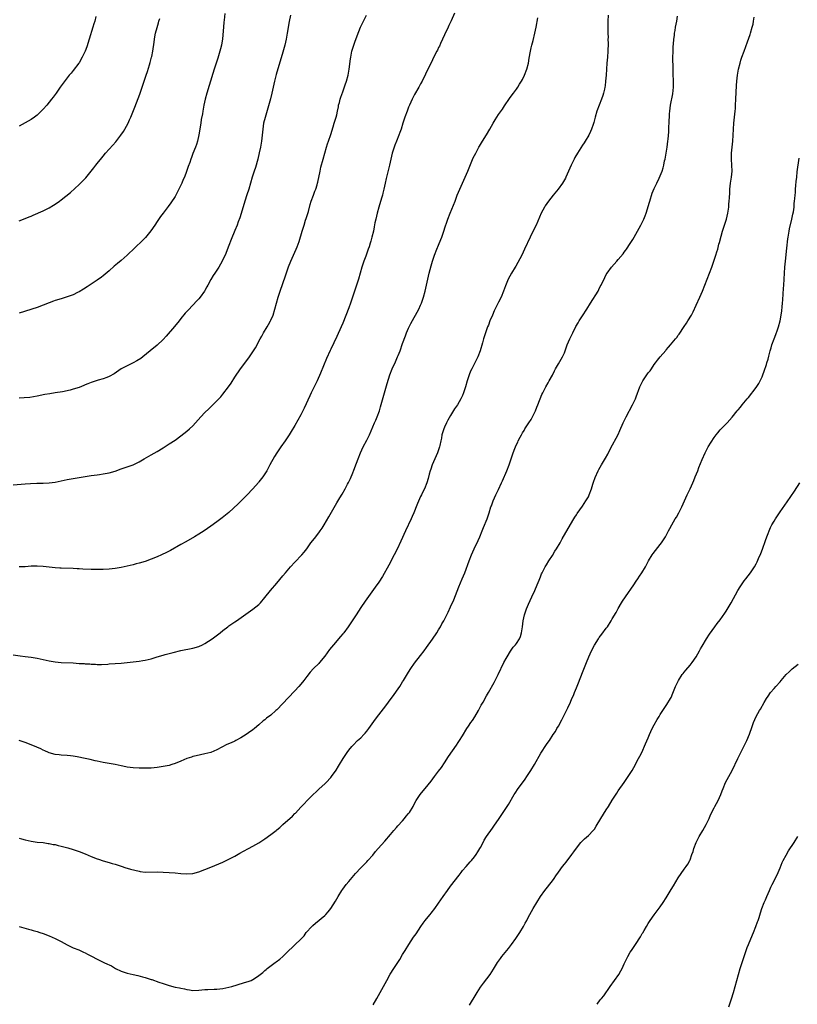
# Model space of a CAD drawing. Units: inches. Extents: x 2508000 to 2511000, y 1551000 to 1554000.
# Drawn here: x 2509641 to 2509901, y 1552531 to 1552860 of the extents above; entities that cross this region are included whole.
import ezdxf

# ---------------------------------------------------------------- set-up
doc = ezdxf.new("R2010")
doc.units = ezdxf.units.IN
doc.header["$MEASUREMENT"] = 0
doc.layers.add('LD25081551_10ft', color=52, linetype='Continuous')

msp = doc.modelspace()

# ---------------------------------------------------------------- linework, layer by layer
at = {"layer": 'LD25081551_10ft'}
for points, elevation in [([(2509639, 1552704.35), (2509643, 1552704.62), (2509644.75, 1552704.75), (2509646.86, 1552704.86), (2509649, 1552704.92), (2509651, 1552705.03), (2509653, 1552705.27), (2509655, 1552705.66), (2509657, 1552706.11), (2509659, 1552706.49), (2509663, 1552707.16), (2509665, 1552707.45), (2509667, 1552707.68), (2509667.8, 1552707.8), (2509669, 1552707.95), (2509671, 1552708.36), (2509673, 1552708.95), (2509675, 1552709.65), (2509675.98, 1552710.02), (2509677, 1552710.32), (2509679, 1552711.01), (2509681, 1552712), (2509682.73, 1552713), (2509685, 1552714.35), (2509687, 1552715.51), (2509689, 1552716.71), (2509691, 1552717.97), (2509693, 1552719.28), (2509695, 1552720.7), (2509697, 1552722.26), (2509697.86, 1552723), (2509699, 1552724.07), (2509699.88, 1552725), (2509701.63, 1552727), (2509703, 1552728.47), (2509704.26, 1552729.74), (2509705, 1552730.4), (2509707, 1552732.32), (2509707.62, 1552733), (2509708.28, 1552733.72), (2509709, 1552734.57), (2509710.85, 1552737), (2509711.72, 1552738.28), (2509713, 1552740.28), (2509714.88, 1552743), (2509717, 1552745.87), (2509717.86, 1552747), (2509719.24, 1552749), (2509719.91, 1552750.09), (2509721.46, 1552753), (2509722.02, 1552753.98), (2509722.56, 1552755), (2509723.72, 1552757), (2509724.17, 1552757.83), (2509724.86, 1552759), (2509725, 1552759.28), (2509725.75, 1552761), (2509726.38, 1552763), (2509726.87, 1552765), (2509727.41, 1552767), (2509728.06, 1552769), (2509729.89, 1552774.11), (2509730.91, 1552777.09), (2509731.68, 1552779), (2509733.5, 1552783), (2509733.79, 1552783.79), (2509734.49, 1552785.51), (2509735.48, 1552789), (2509736.08, 1552791), (2509736.62, 1552792.62), (2509736.78, 1552793.22), (2509737.52, 1552795.52), (2509738.13, 1552797.87), (2509738.48, 1552799), (2509739.2, 1552801), (2509739.73, 1552802.27), (2509740, 1552803), (2509740.41, 1552804.41), (2509740.61, 1552805), (2509740.69, 1552805.31), (2509741.42, 1552809), (2509741.72, 1552810.28), (2509742.46, 1552813), (2509743.02, 1552815), (2509743.59, 1552817), (2509743.92, 1552818.08), (2509744.22, 1552819), (2509745, 1552821.28), (2509745.83, 1552823.83), (2509746.18, 1552825), (2509746.35, 1552825.65), (2509746.8, 1552827), (2509747, 1552827.81), (2509747.26, 1552829), (2509747.53, 1552830.47), (2509747.64, 1552831), (2509747.87, 1552831.87), (2509748.13, 1552833), (2509748.32, 1552833.68), (2509749, 1552835.5), (2509749.83, 1552837.83), (2509750.22, 1552839), (2509750.77, 1552841), (2509751.13, 1552843), (2509751.57, 1552846.43), (2509751.66, 1552847), (2509752.07, 1552849), (2509752.27, 1552849.73), (2509752.65, 1552851), (2509753, 1552852), (2509753.82, 1552854.18), (2509754.95, 1552857), (2509755.58, 1552858.42), (2509755.88, 1552859), (2509756.98, 1552861)], 7370), ([(2509639, 1552647.56), (2509641.28, 1552647.28), (2509643, 1552647.1), (2509645, 1552646.83), (2509647, 1552646.45), (2509651, 1552645.57), (2509653, 1552645.23), (2509655, 1552645.05), (2509659, 1552644.9), (2509661, 1552644.77), (2509662.68, 1552644.68), (2509663, 1552644.63), (2509664.56, 1552644.56), (2509665, 1552644.49), (2509666.46, 1552644.46), (2509667, 1552644.42), (2509668.44, 1552644.44), (2509670.54, 1552644.54), (2509671, 1552644.58), (2509675, 1552644.84), (2509677.02, 1552645.02), (2509679, 1552645.23), (2509681, 1552645.47), (2509682.29, 1552645.71), (2509683, 1552645.82), (2509685, 1552646.31), (2509687.07, 1552646.93), (2509689, 1552647.54), (2509689.77, 1552647.77), (2509691, 1552648.09), (2509692.44, 1552648.44), (2509694.98, 1552649.02), (2509699, 1552649.79), (2509701, 1552650.42), (2509702.2, 1552651), (2509703, 1552651.44), (2509705.43, 1552653), (2509706.34, 1552653.66), (2509708.13, 1552655), (2509709, 1552655.73), (2509710.64, 1552657), (2509711, 1552657.24), (2509712.01, 1552657.99), (2509713, 1552658.63), (2509713.49, 1552659), (2509719, 1552662.8), (2509721, 1552664.43), (2509721.54, 1552665), (2509723, 1552666.7), (2509724.87, 1552669.13), (2509727, 1552671.58), (2509729, 1552673.94), (2509729.86, 1552675), (2509731.56, 1552677), (2509733, 1552678.56), (2509735.36, 1552681), (2509736.11, 1552681.89), (2509736.96, 1552683), (2509738.37, 1552685), (2509739.55, 1552686.45), (2509741, 1552688.3), (2509741.5, 1552689), (2509742.09, 1552689.91), (2509742.76, 1552691), (2509744.33, 1552693.67), (2509747, 1552698.35), (2509748.01, 1552700.01), (2509748.77, 1552701.23), (2509749.78, 1552703), (2509750.59, 1552704.59), (2509750.89, 1552705.11), (2509751, 1552705.36), (2509751.56, 1552706.44), (2509752.32, 1552708.32), (2509752.74, 1552709.26), (2509753.57, 1552711.57), (2509754.11, 1552713), (2509754.91, 1552715), (2509755.82, 1552717), (2509757, 1552719.21), (2509757.88, 1552721), (2509759.6, 1552725), (2509760.05, 1552725.95), (2509760.48, 1552727), (2509761.22, 1552729), (2509761.64, 1552730.36), (2509763.82, 1552738.18), (2509764.67, 1552741), (2509765.45, 1552743), (2509766.57, 1552745.43), (2509767.32, 1552747), (2509767.54, 1552747.54), (2509768.12, 1552749), (2509769, 1552751.53), (2509769.94, 1552754.06), (2509770.31, 1552755), (2509771, 1552756.61), (2509771.19, 1552757), (2509771.79, 1552758.21), (2509774.41, 1552763), (2509775, 1552764.24), (2509775.33, 1552765), (2509776, 1552767), (2509776.52, 1552769), (2509777.38, 1552773), (2509777.88, 1552775), (2509778.18, 1552776.18), (2509778.54, 1552777.46), (2509778.95, 1552779), (2509779.6, 1552781), (2509780.41, 1552783), (2509781, 1552784.27), (2509781.8, 1552786.2), (2509782.1, 1552787), (2509782.65, 1552788.65), (2509783.28, 1552790.72), (2509783.61, 1552791.61), (2509784.09, 1552793), (2509784.87, 1552795), (2509786.49, 1552799), (2509787.25, 1552801), (2509788.07, 1552803), (2509789.87, 1552807), (2509790.72, 1552809), (2509791.38, 1552810.62), (2509792.58, 1552813.42), (2509793.39, 1552815), (2509794.49, 1552817), (2509794.68, 1552817.32), (2509795, 1552817.84), (2509795.67, 1552819), (2509797, 1552821.16), (2509798.07, 1552823), (2509799.21, 1552825), (2509799.87, 1552826.13), (2509800.41, 1552827), (2509801, 1552827.9), (2509802.3, 1552829.7), (2509803, 1552830.8), (2509804.72, 1552833.28), (2509805.56, 1552834.44), (2509806, 1552835), (2509807, 1552836.39), (2509807.41, 1552837), (2509807.98, 1552838.02), (2509808.65, 1552839), (2509809, 1552839.59), (2509809.67, 1552841), (2509810.45, 1552843), (2509810.99, 1552845), (2509811.26, 1552846.74), (2509811.64, 1552849), (2509811.89, 1552850.11), (2509812.11, 1552851), (2509812.54, 1552852.54), (2509813.15, 1552855), (2509813.55, 1552857), (2509814.12, 1552860.12)], 7350), ([(2509786.29, 1552861.71), (2509785.18, 1552859.18), (2509784.44, 1552857.56), (2509784.21, 1552857), (2509783, 1552854.51), (2509781.64, 1552851.64), (2509781.26, 1552850.74), (2509781, 1552850.25), (2509780.6, 1552849.4), (2509780.38, 1552849), (2509779.77, 1552847.77), (2509779, 1552846.19), (2509778.62, 1552845.38), (2509777.89, 1552843.89), (2509776.67, 1552841.33), (2509775.48, 1552839), (2509775, 1552838.15), (2509774.38, 1552837), (2509773, 1552834.61), (2509772.22, 1552833), (2509771.29, 1552831), (2509771, 1552830.34), (2509770.49, 1552829), (2509769.76, 1552827), (2509769.08, 1552825), (2509768.46, 1552823), (2509768.08, 1552821.92), (2509767.73, 1552821), (2509766.9, 1552819), (2509766.36, 1552817.64), (2509766.13, 1552817), (2509765.51, 1552815), (2509765.04, 1552813), (2509764.59, 1552811), (2509763.48, 1552806.52), (2509763.15, 1552805), (2509762.74, 1552803), (2509762.38, 1552801.62), (2509762.27, 1552801), (2509761.98, 1552799.98), (2509761.06, 1552797), (2509760.49, 1552795), (2509760.01, 1552793), (2509759.76, 1552791.76), (2509759.53, 1552790.47), (2509759.22, 1552789), (2509758.75, 1552787), (2509758.39, 1552785.61), (2509758.21, 1552785), (2509757.79, 1552783.79), (2509757.54, 1552783), (2509756.66, 1552780.66), (2509756.07, 1552779), (2509755.4, 1552777), (2509754.8, 1552775), (2509754.23, 1552773), (2509753.6, 1552771), (2509752.23, 1552767), (2509751.57, 1552765), (2509751, 1552763.42), (2509749, 1552758.32), (2509748.43, 1552757), (2509747, 1552753.81), (2509745, 1552749.6), (2509744.8, 1552749.2), (2509743.56, 1552746.44), (2509741.63, 1552741.63), (2509740.46, 1552739), (2509738.47, 1552735), (2509737.99, 1552734.01), (2509736.13, 1552729.87), (2509735, 1552727.68), (2509733, 1552724.17), (2509731.83, 1552722.17), (2509731.12, 1552721), (2509729.76, 1552719), (2509728.33, 1552717), (2509727, 1552715.06), (2509726.21, 1552713.79), (2509724.69, 1552711), (2509724.09, 1552709.91), (2509723.61, 1552709), (2509723, 1552707.99), (2509722.3, 1552707), (2509721, 1552705.32), (2509720.84, 1552705.16), (2509719, 1552703), (2509717, 1552700.87), (2509715.08, 1552699), (2509714.06, 1552697.94), (2509711, 1552695.11), (2509708.73, 1552693.27), (2509707, 1552692), (2509705, 1552690.57), (2509702.75, 1552689), (2509701, 1552687.88), (2509699.55, 1552687), (2509696.65, 1552685.36), (2509695, 1552684.39), (2509691.53, 1552682.47), (2509691, 1552682.21), (2509690.21, 1552681.79), (2509688.54, 1552681), (2509687, 1552680.3), (2509685, 1552679.49), (2509683, 1552678.8), (2509681, 1552678.21), (2509680.05, 1552677.95), (2509679, 1552677.68), (2509677, 1552677.18), (2509675, 1552676.75), (2509673, 1552676.44), (2509671, 1552676.24), (2509669, 1552676.14), (2509667, 1552676.1), (2509665, 1552676.11), (2509662.2, 1552676.2), (2509661, 1552676.27), (2509660.3, 1552676.3), (2509659, 1552676.39), (2509655, 1552676.53), (2509654.57, 1552676.57), (2509653, 1552676.66), (2509649, 1552677.12), (2509647, 1552677.23), (2509645, 1552677.17), (2509642.97, 1552677.03), (2509641, 1552676.97)], 7360), ([(2509709.64, 1552861.64), (2509709.4, 1552859.4), (2509709.31, 1552858.69), (2509709.14, 1552857), (2509708.81, 1552853.19), (2509708.49, 1552851), (2509708.21, 1552849.79), (2509708.01, 1552849), (2509707.29, 1552846.71), (2509706.69, 1552845), (2509706.04, 1552843), (2509704.44, 1552837.56), (2509703.65, 1552835), (2509703.07, 1552833), (2509702.63, 1552831), (2509702.27, 1552829), (2509702.14, 1552828.14), (2509701.76, 1552826.24), (2509701.58, 1552825), (2509700.93, 1552821.07), (2509700.48, 1552819), (2509700.13, 1552817.87), (2509699.83, 1552817), (2509699, 1552814.85), (2509698.46, 1552813.54), (2509698.26, 1552813), (2509697.9, 1552811.9), (2509697.43, 1552810.57), (2509697, 1552809.2), (2509696.89, 1552808.89), (2509696.14, 1552807), (2509695.78, 1552806.22), (2509695.29, 1552805), (2509695, 1552804.36), (2509693.89, 1552802.11), (2509693.26, 1552801), (2509693, 1552800.56), (2509691.6, 1552798.4), (2509690.75, 1552797.25), (2509689.01, 1552795), (2509688.15, 1552793.85), (2509687, 1552792.19), (2509686.26, 1552791), (2509684.9, 1552789.1), (2509683.1, 1552786.9), (2509682.15, 1552785.85), (2509677, 1552780.92), (2509675, 1552779.15), (2509673.82, 1552778.18), (2509672.73, 1552777.27), (2509671, 1552775.71), (2509669, 1552774.04), (2509668.41, 1552773.59), (2509667, 1552772.62), (2509665, 1552771.3), (2509663.63, 1552770.37), (2509662.42, 1552769.58), (2509661, 1552768.72), (2509660.47, 1552768.47), (2509659, 1552767.75), (2509657, 1552767.06), (2509655, 1552766.45), (2509653, 1552765.81), (2509652.4, 1552765.6), (2509651, 1552765.08), (2509649, 1552764.27), (2509647, 1552763.52), (2509641, 1552761.6)], 7390), ([(2509731.56, 1552861), (2509731.09, 1552858.91), (2509730.49, 1552855), (2509730.12, 1552853), (2509729.65, 1552851), (2509729, 1552848.68), (2509726.76, 1552841.24), (2509726.19, 1552839), (2509725.29, 1552835), (2509724.83, 1552833.17), (2509723.98, 1552830.02), (2509723.07, 1552826.93), (2509722.59, 1552825), (2509722.27, 1552823), (2509721.85, 1552819), (2509721.72, 1552818.28), (2509721.52, 1552817), (2509721.14, 1552815.14), (2509720.62, 1552813), (2509719.82, 1552810.18), (2509719.43, 1552809), (2509718.8, 1552807), (2509718.22, 1552805), (2509717.62, 1552803), (2509716.94, 1552801.06), (2509716.26, 1552799), (2509715.09, 1552794.91), (2509714.61, 1552793.39), (2509714.09, 1552792.09), (2509713.7, 1552791), (2509713, 1552789.23), (2509711.76, 1552786.24), (2509711, 1552784.14), (2509709.7, 1552781), (2509709, 1552779.47), (2509708.75, 1552779), (2509707.59, 1552777), (2509706.33, 1552775), (2509705.79, 1552774.21), (2509705, 1552772.84), (2509704.01, 1552771), (2509703.62, 1552770.38), (2509703, 1552769.16), (2509702.9, 1552769), (2509701.45, 1552767), (2509701, 1552766.42), (2509700.29, 1552765.71), (2509699, 1552764.33), (2509697.37, 1552762.63), (2509696.44, 1552761.56), (2509695, 1552759.81), (2509694.37, 1552759), (2509692.8, 1552757.2), (2509690.03, 1552753.97), (2509689, 1552752.82), (2509687.05, 1552750.95), (2509684.72, 1552749), (2509682.29, 1552747), (2509681.55, 1552746.45), (2509680.3, 1552745.7), (2509679, 1552745.02), (2509677, 1552744.09), (2509675, 1552743.05), (2509672.66, 1552741.34), (2509671, 1552740.45), (2509670.2, 1552740.2), (2509669, 1552739.75), (2509667.3, 1552739.3), (2509665.36, 1552738.64), (2509665, 1552738.53), (2509663.95, 1552738.05), (2509663, 1552737.66), (2509662.54, 1552737.46), (2509661, 1552736.83), (2509659, 1552736.21), (2509657.95, 1552735.95), (2509655.42, 1552735.42), (2509653.01, 1552735.01), (2509651.26, 1552734.74), (2509649.56, 1552734.44), (2509647, 1552733.93), (2509644.49, 1552733.51), (2509642.67, 1552733.33), (2509641, 1552733.27)], 7380), ([(2509641, 1552586.42), (2509641.77, 1552586.23), (2509643, 1552585.89), (2509645, 1552585.46), (2509647, 1552585.16), (2509649, 1552584.96), (2509650.71, 1552584.71), (2509651, 1552584.69), (2509652.38, 1552584.38), (2509653, 1552584.28), (2509654.01, 1552584.01), (2509655, 1552583.78), (2509657.18, 1552583.18), (2509659, 1552582.65), (2509661, 1552581.98), (2509663, 1552581.18), (2509665, 1552580.34), (2509667, 1552579.59), (2509667.45, 1552579.45), (2509669, 1552578.92), (2509671, 1552578.3), (2509671.98, 1552578.02), (2509673, 1552577.75), (2509675, 1552577.11), (2509676.57, 1552576.57), (2509677, 1552576.46), (2509678.1, 1552576.1), (2509681, 1552575.39), (2509681.36, 1552575.36), (2509683, 1552575.14), (2509687.2, 1552575.2), (2509689.1, 1552575.1), (2509691.05, 1552574.95), (2509693, 1552574.83), (2509695, 1552574.68), (2509697, 1552574.57), (2509699, 1552574.69), (2509701, 1552575.2), (2509703, 1552575.98), (2509705, 1552576.82), (2509709, 1552578.48), (2509711, 1552579.4), (2509713, 1552580.48), (2509714.6, 1552581.4), (2509715.9, 1552582.1), (2509717.54, 1552583), (2509719, 1552583.76), (2509721, 1552584.89), (2509722.28, 1552585.72), (2509723, 1552586.2), (2509725, 1552587.64), (2509726.76, 1552589), (2509727, 1552589.2), (2509727.95, 1552590.05), (2509729.05, 1552591), (2509732.2, 1552593.8), (2509733, 1552594.62), (2509733.2, 1552594.8), (2509735, 1552596.8), (2509736.1, 1552597.9), (2509737.11, 1552599), (2509739.16, 1552601), (2509740.12, 1552601.88), (2509741.14, 1552602.86), (2509743, 1552604.56), (2509743.43, 1552605), (2509745, 1552606.69), (2509745.24, 1552607), (2509746.81, 1552609.18), (2509747.55, 1552610.45), (2509747.9, 1552611), (2509749.09, 1552613), (2509750.43, 1552615), (2509751, 1552615.75), (2509752.04, 1552617), (2509752.5, 1552617.5), (2509753.97, 1552619), (2509755, 1552619.97), (2509756, 1552621), (2509756.48, 1552621.52), (2509757, 1552622.13), (2509757.67, 1552623), (2509759.89, 1552626.11), (2509761, 1552627.54), (2509763.41, 1552630.59), (2509765.19, 1552633), (2509765.99, 1552634.01), (2509767, 1552635.53), (2509768.04, 1552637), (2509769, 1552638.6), (2509769.27, 1552639), (2509771, 1552641.84), (2509771.75, 1552643), (2509773, 1552644.82), (2509775, 1552647.44), (2509776.22, 1552649), (2509777, 1552650.03), (2509779, 1552652.8), (2509780.44, 1552655), (2509781, 1552655.91), (2509781.61, 1552657), (2509782.09, 1552657.91), (2509782.71, 1552659), (2509784.17, 1552661.83), (2509785, 1552663.61), (2509786.04, 1552665.96), (2509787.74, 1552670.26), (2509788.92, 1552672.92), (2509789.78, 1552675), (2509791.24, 1552679), (2509792.04, 1552681), (2509792.91, 1552683), (2509794.22, 1552685.78), (2509794.74, 1552687), (2509795.55, 1552689), (2509795.94, 1552690.06), (2509797.17, 1552693), (2509797.86, 1552695), (2509798.49, 1552697), (2509798.62, 1552697.38), (2509799.25, 1552699), (2509800.15, 1552701), (2509801, 1552702.79), (2509802, 1552705), (2509802.33, 1552705.67), (2509803.8, 1552709), (2509804.56, 1552711), (2509805.91, 1552715), (2509806.44, 1552716.44), (2509806.66, 1552717), (2509807, 1552717.76), (2509807.42, 1552718.58), (2509807.6, 1552719), (2509808.21, 1552720.21), (2509808.63, 1552721), (2509809, 1552721.65), (2509809.52, 1552722.48), (2509809.82, 1552723), (2509811.16, 1552725), (2509811.86, 1552726.14), (2509812.35, 1552727), (2509813.3, 1552729), (2509813.78, 1552730.22), (2509814.13, 1552731), (2509815.5, 1552734.5), (2509815.75, 1552735), (2509816.79, 1552737), (2509817.62, 1552738.38), (2509817.96, 1552739), (2509819, 1552740.96), (2509819.68, 1552742.32), (2509820.03, 1552743), (2509821, 1552744.68), (2509822.38, 1552747), (2509823, 1552748.37), (2509823.26, 1552749), (2509823.95, 1552751), (2509824.77, 1552753), (2509825.77, 1552755), (2509826.87, 1552757.13), (2509827.57, 1552758.43), (2509827.9, 1552759), (2509829, 1552760.73), (2509830.47, 1552763), (2509831.7, 1552765), (2509834.23, 1552769), (2509834.5, 1552769.5), (2509835, 1552770.54), (2509835.26, 1552771), (2509836.45, 1552773.55), (2509837, 1552774.54), (2509837.28, 1552775), (2509838.77, 1552777), (2509840.5, 1552779), (2509841, 1552779.56), (2509842.58, 1552781.42), (2509843, 1552781.96), (2509843.43, 1552782.57), (2509843.71, 1552783), (2509845, 1552784.88), (2509845.82, 1552786.18), (2509846.31, 1552787), (2509847.45, 1552789), (2509848.49, 1552791), (2509849.49, 1552793), (2509849.95, 1552794.05), (2509850.27, 1552795), (2509851.38, 1552798.62), (2509851.48, 1552799), (2509852.33, 1552801.67), (2509853, 1552803.26), (2509853.81, 1552805), (2509854.61, 1552806.61), (2509855, 1552807.44), (2509855.59, 1552809), (2509855.93, 1552810.07), (2509856.17, 1552811), (2509856.47, 1552812.47), (2509856.6, 1552813), (2509856.98, 1552815), (2509857.32, 1552817), (2509857.58, 1552819), (2509857.62, 1552819.62), (2509857.84, 1552822.16), (2509857.91, 1552823.91), (2509857.97, 1552825), (2509857.99, 1552826.01), (2509858.04, 1552827), (2509858.13, 1552828.13), (2509858.18, 1552829), (2509858.47, 1552831), (2509859.19, 1552834.81), (2509859.42, 1552837), (2509859.42, 1552839.42), (2509859.36, 1552841), (2509859.32, 1552842.68), (2509859.33, 1552843.33), (2509859.23, 1552846.77), (2509859.27, 1552849), (2509859.37, 1552850.63), (2509859.39, 1552851.39), (2509859.53, 1552853), (2509859.71, 1552854.29), (2509859.79, 1552855), (2509859.94, 1552855.94), (2509860.15, 1552857), (2509860.5, 1552859), (2509860.76, 1552860.76)], 7330), ([(2509666.62, 1552860.62), (2509666.2, 1552859), (2509665.89, 1552858.11), (2509665.59, 1552857), (2509664.39, 1552853), (2509663.55, 1552850.45), (2509662.99, 1552849.01), (2509662.04, 1552847), (2509661, 1552845.17), (2509660.89, 1552845), (2509659, 1552842.53), (2509658.28, 1552841.72), (2509657.69, 1552841), (2509655.63, 1552838.37), (2509654.7, 1552837), (2509653.28, 1552835), (2509652.27, 1552833.73), (2509651.78, 1552833), (2509651, 1552832.02), (2509650.17, 1552831), (2509649, 1552829.66), (2509648.67, 1552829.33), (2509648.37, 1552829), (2509647, 1552827.68), (2509646.12, 1552827), (2509645, 1552826.21), (2509641, 1552824.04)], 7410), ([(2509641, 1552556.98), (2509644.1, 1552556.09), (2509645, 1552555.86), (2509645.66, 1552555.66), (2509647, 1552555.28), (2509647.89, 1552555), (2509649, 1552554.6), (2509651, 1552553.83), (2509652.97, 1552553), (2509654.33, 1552552.33), (2509655, 1552551.94), (2509657, 1552550.85), (2509659, 1552549.89), (2509660.86, 1552549.14), (2509662.4, 1552548.4), (2509663, 1552548.16), (2509663.75, 1552547.75), (2509665.07, 1552547.07), (2509667, 1552546.06), (2509669.2, 1552545), (2509670.44, 1552544.44), (2509671, 1552544.18), (2509671.79, 1552543.79), (2509673.15, 1552543), (2509675, 1552542.12), (2509677, 1552541.41), (2509679, 1552540.93), (2509680.6, 1552540.6), (2509682.2, 1552540.2), (2509683, 1552539.96), (2509683.75, 1552539.75), (2509685, 1552539.31), (2509685.24, 1552539.24), (2509687.62, 1552538.38), (2509689, 1552537.9), (2509691, 1552537.25), (2509693, 1552536.76), (2509694.47, 1552536.47), (2509695, 1552536.34), (2509696.13, 1552536.13), (2509697, 1552535.91), (2509697.82, 1552535.82), (2509699, 1552535.66), (2509701, 1552535.76), (2509703, 1552535.96), (2509704, 1552536), (2509706.06, 1552536.06), (2509707, 1552536.06), (2509709, 1552536.29), (2509711, 1552536.73), (2509712.01, 1552537), (2509715.88, 1552538.12), (2509717, 1552538.47), (2509717.39, 1552538.61), (2509718.39, 1552539), (2509719, 1552539.29), (2509719.86, 1552539.86), (2509721, 1552540.58), (2509722.36, 1552541.64), (2509723, 1552542.27), (2509723.4, 1552542.6), (2509723.82, 1552543), (2509726.49, 1552545), (2509726.81, 1552545.19), (2509727.96, 1552546.04), (2509729.02, 1552546.98), (2509731, 1552548.93), (2509732.09, 1552549.91), (2509733, 1552550.87), (2509735, 1552552.75), (2509735.22, 1552553), (2509736.11, 1552553.89), (2509736.84, 1552555), (2509738.63, 1552557), (2509739, 1552557.32), (2509739.94, 1552558.06), (2509743, 1552560.68), (2509743.31, 1552561), (2509744.12, 1552561.88), (2509745, 1552563.01), (2509746.55, 1552565.45), (2509747.44, 1552567), (2509748.68, 1552569), (2509749, 1552569.46), (2509750.17, 1552571), (2509751, 1552572.01), (2509753.31, 1552574.69), (2509755, 1552576.49), (2509757, 1552578.52), (2509757.43, 1552579), (2509759, 1552580.81), (2509759.98, 1552582.02), (2509760.84, 1552583), (2509763, 1552585.39), (2509765, 1552587.65), (2509766.11, 1552589), (2509767, 1552590.01), (2509767.44, 1552590.56), (2509769, 1552592.25), (2509769.65, 1552593), (2509770.23, 1552593.77), (2509771, 1552594.63), (2509771.28, 1552595), (2509772.47, 1552597), (2509772.65, 1552597.35), (2509773.55, 1552599), (2509774.87, 1552601), (2509775.82, 1552602.18), (2509776.57, 1552603), (2509778.55, 1552605.45), (2509779.66, 1552607), (2509781, 1552608.77), (2509781.95, 1552610.05), (2509783, 1552611.53), (2509784.31, 1552613.69), (2509787, 1552617.48), (2509787.59, 1552618.41), (2509788, 1552619), (2509789, 1552620.63), (2509790.43, 1552623), (2509791, 1552623.82), (2509791.77, 1552625), (2509792.28, 1552625.72), (2509793.08, 1552626.92), (2509794.29, 1552629), (2509795.23, 1552630.77), (2509795.84, 1552631.84), (2509797, 1552633.93), (2509797.67, 1552635), (2509799.61, 1552638.39), (2509800.91, 1552641), (2509802.81, 1552645), (2509803.56, 1552646.44), (2509803.87, 1552647), (2509805, 1552648.84), (2509805.88, 1552650.12), (2509806.69, 1552651), (2509807, 1552651.43), (2509808.04, 1552653), (2509808.31, 1552653.69), (2509808.73, 1552655), (2509809, 1552656.94), (2509809.27, 1552659), (2509809.7, 1552661), (2509810.36, 1552663), (2509811, 1552664.48), (2509812.18, 1552667), (2509813.12, 1552669.12), (2509813.93, 1552671), (2509814.57, 1552672.57), (2509815, 1552673.68), (2509815.39, 1552674.61), (2509815.57, 1552675), (2509816.59, 1552677), (2509817, 1552677.68), (2509817.84, 1552679), (2509819, 1552680.78), (2509819.83, 1552682.17), (2509820.35, 1552683), (2509821.54, 1552685), (2509822.28, 1552686.28), (2509824.21, 1552689.79), (2509826.11, 1552693), (2509826.45, 1552693.55), (2509827, 1552694.37), (2509827.23, 1552694.77), (2509829, 1552697.26), (2509830.16, 1552699), (2509831, 1552700.36), (2509831.32, 1552701), (2509832.06, 1552703), (2509832.52, 1552704.52), (2509832.73, 1552705.27), (2509833.24, 1552706.76), (2509834.28, 1552709), (2509834.53, 1552709.47), (2509835.39, 1552711), (2509836.73, 1552713.27), (2509837.45, 1552714.55), (2509838.42, 1552716.42), (2509840.9, 1552721.1), (2509841.56, 1552722.44), (2509842.66, 1552725), (2509843.61, 1552727), (2509845.73, 1552731), (2509846.7, 1552733), (2509847, 1552733.74), (2509848.23, 1552737), (2509849.2, 1552739), (2509850.53, 1552741), (2509851, 1552741.66), (2509851.59, 1552742.41), (2509852.03, 1552743), (2509853, 1552744.43), (2509853.42, 1552745), (2509854.12, 1552745.88), (2509855, 1552747.09), (2509856.84, 1552749.16), (2509857, 1552749.37), (2509857.77, 1552750.23), (2509858.4, 1552751), (2509859, 1552751.7), (2509860.07, 1552753), (2509860.5, 1552753.5), (2509861, 1552754.22), (2509861.34, 1552754.66), (2509863, 1552757.15), (2509863.76, 1552758.24), (2509864.23, 1552759), (2509865.4, 1552761), (2509865.96, 1552762.04), (2509867, 1552764.32), (2509868.24, 1552767), (2509869.12, 1552769), (2509869.93, 1552771), (2509872.21, 1552777), (2509873.59, 1552781), (2509873.93, 1552782.07), (2509874.2, 1552783), (2509874.6, 1552784.6), (2509874.78, 1552785.22), (2509875.31, 1552787.31), (2509875.82, 1552789), (2509876.49, 1552791), (2509877, 1552792.59), (2509877.12, 1552793), (2509877.57, 1552795), (2509877.88, 1552797), (2509877.95, 1552797.95), (2509878.06, 1552799), (2509878.09, 1552800.09), (2509878.2, 1552801.8), (2509878.24, 1552803), (2509878.45, 1552805), (2509878.78, 1552807), (2509878.98, 1552808.98), (2509878.94, 1552811), (2509878.83, 1552813), (2509878.84, 1552815), (2509878.99, 1552817), (2509879.21, 1552819), (2509879.37, 1552821), (2509879.46, 1552823), (2509879.6, 1552825), (2509880.04, 1552829), (2509880.11, 1552829.88), (2509880.18, 1552831), (2509880.28, 1552833), (2509880.47, 1552837.53), (2509880.56, 1552839), (2509880.77, 1552841), (2509881.15, 1552843), (2509881.66, 1552845), (2509881.96, 1552846.04), (2509882.26, 1552847), (2509882.97, 1552849.03), (2509884.14, 1552852.14), (2509885, 1552854.58), (2509885.14, 1552855), (2509885.73, 1552857), (2509885.98, 1552858.01), (2509886.17, 1552859), (2509886.37, 1552860.37)], 7320), ([(2509837.66, 1552861), (2509837.54, 1552859), (2509837.51, 1552857), (2509837.53, 1552855), (2509837.57, 1552853.57), (2509837.56, 1552853), (2509837.59, 1552851.59), (2509837.54, 1552849), (2509837.39, 1552847), (2509837.2, 1552845), (2509836.94, 1552841.06), (2509836.76, 1552839), (2509836.57, 1552837.43), (2509836.49, 1552837), (2509836.34, 1552836.34), (2509836.06, 1552835), (2509835.81, 1552834.19), (2509835.4, 1552833), (2509834.6, 1552831), (2509833.87, 1552829), (2509833.28, 1552827), (2509832.8, 1552825.2), (2509832.58, 1552824.58), (2509832.06, 1552823), (2509831.75, 1552822.25), (2509831.11, 1552821), (2509829.91, 1552819), (2509829.56, 1552818.44), (2509829, 1552817.62), (2509827.93, 1552815.93), (2509827.36, 1552815), (2509826.49, 1552813.51), (2509826.22, 1552813), (2509825.26, 1552811), (2509824.42, 1552809), (2509823.51, 1552807), (2509823.34, 1552806.66), (2509822.36, 1552805), (2509820.9, 1552803), (2509819.26, 1552801), (2509817.66, 1552799), (2509816.59, 1552797.41), (2509816.34, 1552797), (2509815.3, 1552795), (2509813.55, 1552791), (2509812.7, 1552789.3), (2509811.59, 1552787), (2509809.73, 1552783), (2509808.75, 1552781), (2509807.49, 1552778.51), (2509806.75, 1552777.25), (2509806.57, 1552777), (2509805.33, 1552775), (2509804.26, 1552773), (2509803.3, 1552770.7), (2509802.69, 1552769), (2509801.84, 1552767), (2509801, 1552765.3), (2509799.6, 1552762.4), (2509798.98, 1552761), (2509798.14, 1552759), (2509797.63, 1552757.63), (2509797.37, 1552757), (2509796.24, 1552753.76), (2509796.03, 1552753), (2509795.68, 1552751.68), (2509794.91, 1552749), (2509794.09, 1552747), (2509793.1, 1552745), (2509792.06, 1552743), (2509791.71, 1552742.29), (2509791.19, 1552741), (2509790.55, 1552739), (2509789.99, 1552737), (2509789.34, 1552735), (2509789, 1552734.17), (2509788.44, 1552733), (2509787.28, 1552731), (2509787, 1552730.57), (2509786.36, 1552729.64), (2509785, 1552727.47), (2509784.1, 1552725.9), (2509783.64, 1552725), (2509783, 1552723.59), (2509782.76, 1552723), (2509782.31, 1552721.69), (2509782.13, 1552721), (2509781.96, 1552719.96), (2509781.73, 1552719), (2509781.45, 1552717.45), (2509781.35, 1552717), (2509780.68, 1552715), (2509779.74, 1552713), (2509778.85, 1552711), (2509778.4, 1552709.6), (2509778.18, 1552709), (2509777.86, 1552707.86), (2509777.52, 1552706.48), (2509777.08, 1552705), (2509776.26, 1552703), (2509775.8, 1552702.2), (2509775.28, 1552701), (2509775, 1552700.42), (2509773.94, 1552698.06), (2509773.56, 1552697), (2509773, 1552695.56), (2509772.77, 1552695), (2509772.2, 1552693.8), (2509771.85, 1552693), (2509769.92, 1552689), (2509768.41, 1552685.59), (2509767.12, 1552682.88), (2509766.18, 1552681), (2509764.43, 1552677.57), (2509762.27, 1552673.73), (2509761, 1552671.82), (2509759.85, 1552670.15), (2509756.48, 1552665.52), (2509755, 1552663.4), (2509753.49, 1552661), (2509753, 1552660.27), (2509751.74, 1552658.26), (2509750.85, 1552657), (2509749.35, 1552655), (2509749, 1552654.58), (2509748.24, 1552653.76), (2509745.88, 1552651), (2509744.62, 1552649.38), (2509743, 1552647.17), (2509741.23, 1552645), (2509741, 1552644.75), (2509739.28, 1552643), (2509738.18, 1552641.82), (2509737, 1552640.35), (2509735.99, 1552639), (2509735, 1552637.8), (2509734.31, 1552637), (2509733, 1552635.61), (2509730.74, 1552633.26), (2509729, 1552631.38), (2509727, 1552629.27), (2509726.71, 1552629), (2509725, 1552627.52), (2509723.56, 1552626.44), (2509723, 1552625.95), (2509722.45, 1552625.55), (2509721, 1552624.25), (2509719.54, 1552623), (2509719, 1552622.57), (2509717.59, 1552621.59), (2509716.71, 1552621), (2509715, 1552619.95), (2509713.3, 1552619), (2509713, 1552618.85), (2509711.71, 1552618.29), (2509710.35, 1552617.65), (2509707, 1552615.87), (2509705, 1552615.08), (2509703, 1552614.57), (2509700.06, 1552613.94), (2509699, 1552613.68), (2509698.48, 1552613.52), (2509697, 1552613.01), (2509695, 1552612.14), (2509693, 1552611.32), (2509691.95, 1552611), (2509691, 1552610.74), (2509689, 1552610.33), (2509687, 1552610.01), (2509686.06, 1552609.94), (2509685, 1552609.83), (2509684.16, 1552609.84), (2509683, 1552609.78), (2509682.19, 1552609.81), (2509681, 1552609.8), (2509679, 1552609.89), (2509678.01, 1552609.99), (2509677, 1552610.13), (2509675.58, 1552610.42), (2509675, 1552610.55), (2509673, 1552610.97), (2509669, 1552611.64), (2509667, 1552612.11), (2509666.3, 1552612.3), (2509664.68, 1552612.68), (2509663, 1552613.06), (2509660.39, 1552613.61), (2509659, 1552613.83), (2509658.06, 1552613.94), (2509657, 1552614.04), (2509655, 1552614.18), (2509654.28, 1552614.28), (2509653, 1552614.4), (2509651, 1552614.9), (2509650.75, 1552615), (2509649.58, 1552615.58), (2509649, 1552615.83), (2509648.23, 1552616.23), (2509646.86, 1552616.86), (2509645, 1552617.6), (2509643, 1552618.31), (2509641.02, 1552618.98)], 7340), ([(2509641, 1552792.39), (2509643, 1552793.22), (2509644.28, 1552793.72), (2509645, 1552794.03), (2509645.7, 1552794.3), (2509649, 1552795.73), (2509651, 1552796.78), (2509652.4, 1552797.6), (2509653, 1552797.99), (2509654.44, 1552799), (2509655, 1552799.41), (2509658.09, 1552801.91), (2509661, 1552804.5), (2509663.25, 1552806.75), (2509665.91, 1552810.09), (2509666.56, 1552811), (2509667, 1552811.59), (2509668.52, 1552813.48), (2509669, 1552814.05), (2509669.85, 1552815), (2509672.3, 1552817.7), (2509673.22, 1552818.78), (2509674.95, 1552821.05), (2509675.77, 1552822.23), (2509676.23, 1552823), (2509677.33, 1552825), (2509677.85, 1552826.15), (2509678.21, 1552827), (2509679.61, 1552830.39), (2509680.75, 1552833.25), (2509681.29, 1552834.71), (2509682.07, 1552837), (2509683.38, 1552841), (2509683.79, 1552842.21), (2509684.45, 1552844.45), (2509684.74, 1552845.26), (2509685.18, 1552847), (2509685.21, 1552847.21), (2509685.58, 1552849), (2509686.05, 1552852.05), (2509686.15, 1552853), (2509686.43, 1552854.43), (2509686.5, 1552855), (2509687, 1552856.96), (2509687.48, 1552858.52), (2509687.65, 1552859), (2509687.97, 1552859.97)], 7400), ([(2509759.14, 1552530.86), (2509760.41, 1552533), (2509763.69, 1552539), (2509764.89, 1552541.11), (2509766.08, 1552543), (2509767, 1552544.33), (2509767.44, 1552545), (2509768.04, 1552545.96), (2509769, 1552547.6), (2509769.79, 1552549), (2509771.03, 1552551), (2509772.63, 1552553.37), (2509773.46, 1552554.54), (2509775.1, 1552557), (2509775.88, 1552558.12), (2509776.55, 1552559), (2509777, 1552559.57), (2509778.21, 1552561), (2509778.55, 1552561.45), (2509779.78, 1552563), (2509781, 1552564.74), (2509782.52, 1552567), (2509783.95, 1552569), (2509785, 1552570.43), (2509787.86, 1552574.14), (2509788.51, 1552575), (2509789, 1552575.62), (2509790.16, 1552577), (2509791.51, 1552578.49), (2509791.99, 1552579), (2509793, 1552580.2), (2509793.58, 1552581), (2509794.13, 1552581.87), (2509794.79, 1552583), (2509795, 1552583.37), (2509795.84, 1552585), (2509796.27, 1552585.73), (2509797.03, 1552586.97), (2509799, 1552589.81), (2509799.5, 1552590.5), (2509801.2, 1552593), (2509801.94, 1552594.06), (2509803.91, 1552597), (2509804.33, 1552597.67), (2509806.21, 1552601), (2509806.52, 1552601.48), (2509807.56, 1552603), (2509809, 1552604.89), (2509809.9, 1552606.1), (2509810.51, 1552607), (2509811.8, 1552609), (2509812.97, 1552611), (2509815.16, 1552614.84), (2509817, 1552617.67), (2509817.57, 1552618.43), (2509817.98, 1552619), (2509819.3, 1552621), (2509820, 1552622), (2509820.53, 1552623), (2509821, 1552623.8), (2509822.12, 1552625.88), (2509823, 1552627.69), (2509824.11, 1552629.89), (2509825, 1552631.77), (2509825.54, 1552633), (2509826.01, 1552633.99), (2509826.37, 1552635), (2509827, 1552636.62), (2509827.69, 1552638.31), (2509829, 1552641.76), (2509830.34, 1552645), (2509831.18, 1552647), (2509832.1, 1552649), (2509833, 1552650.82), (2509834.37, 1552653), (2509834.62, 1552653.38), (2509835.47, 1552654.53), (2509837, 1552656.46), (2509837.36, 1552657), (2509838.63, 1552659), (2509839, 1552659.61), (2509840.26, 1552661.74), (2509841, 1552663.02), (2509842.11, 1552665), (2509842.45, 1552665.55), (2509843.39, 1552667), (2509846.18, 1552671), (2509847, 1552672.22), (2509847.55, 1552673), (2509848.12, 1552673.88), (2509848.9, 1552675), (2509850.08, 1552677), (2509851.12, 1552679), (2509852.36, 1552681), (2509852.62, 1552681.38), (2509855, 1552684.4), (2509855.44, 1552685), (2509856.06, 1552685.94), (2509856.73, 1552687), (2509857.81, 1552689), (2509858.21, 1552689.79), (2509858.85, 1552691), (2509860.03, 1552693), (2509860.41, 1552693.59), (2509861.2, 1552695), (2509862.22, 1552697), (2509864.04, 1552701), (2509864.36, 1552701.64), (2509864.94, 1552703), (2509865.83, 1552705), (2509866.21, 1552705.79), (2509866.69, 1552707), (2509867.5, 1552709), (2509867.91, 1552710.09), (2509869, 1552712.81), (2509869.99, 1552715), (2509871.01, 1552717), (2509873, 1552720.1), (2509873.68, 1552721), (2509874.28, 1552721.72), (2509875, 1552722.66), (2509877, 1552724.68), (2509877.33, 1552725), (2509879.06, 1552726.94), (2509880.7, 1552729), (2509880.84, 1552729.16), (2509881, 1552729.38), (2509881.77, 1552730.23), (2509882.37, 1552731), (2509883.99, 1552733), (2509884.49, 1552733.51), (2509887, 1552736.76), (2509887.87, 1552738.13), (2509888.32, 1552739), (2509889, 1552740.41), (2509889.25, 1552741), (2509889.73, 1552742.27), (2509890.45, 1552744.45), (2509890.62, 1552745), (2509891, 1552746.32), (2509891.26, 1552747.26), (2509891.7, 1552749), (2509892, 1552750), (2509892.31, 1552751), (2509893.01, 1552753), (2509893.55, 1552754.45), (2509894.1, 1552756.1), (2509894.44, 1552757), (2509895, 1552759.04), (2509895.38, 1552761), (2509895.61, 1552762.39), (2509895.68, 1552763.68), (2509895.84, 1552765), (2509895.93, 1552766.07), (2509896.03, 1552768.03), (2509896.17, 1552769.83), (2509896.23, 1552771), (2509896.51, 1552775), (2509896.64, 1552777), (2509896.8, 1552779), (2509897.32, 1552783.32), (2509897.6, 1552786.4), (2509897.68, 1552787), (2509898.03, 1552789), (2509898.2, 1552789.8), (2509898.97, 1552792.97), (2509899.3, 1552794.7), (2509899.47, 1552795.47), (2509899.66, 1552797), (2509899.75, 1552798.25), (2509899.86, 1552799), (2509899.91, 1552799.91), (2509900.01, 1552801), (2509900.12, 1552801.88), (2509900.17, 1552803), (2509900.25, 1552804.25), (2509900.42, 1552805.58), (2509900.55, 1552807), (2509900.76, 1552808.76), (2509901.34, 1552813.34)], 7310), ([(2509791.32, 1552530.68), (2509793.57, 1552534.43), (2509793.89, 1552535), (2509795, 1552536.77), (2509795.95, 1552538.05), (2509798.24, 1552541), (2509799.32, 1552542.68), (2509800.69, 1552545), (2509801, 1552545.43), (2509801.67, 1552546.33), (2509802.14, 1552547), (2509804.34, 1552549.66), (2509805.36, 1552551), (2509806.78, 1552553), (2509807.68, 1552554.32), (2509808.11, 1552555), (2509809.34, 1552557), (2509809.93, 1552558.07), (2509810.43, 1552559), (2509811, 1552560.16), (2509811.44, 1552561), (2509812.02, 1552561.98), (2509812.59, 1552563), (2509815.06, 1552567), (2509816.44, 1552569), (2509819, 1552572.23), (2509819.59, 1552573), (2509820.18, 1552573.82), (2509821, 1552575.05), (2509822.39, 1552577), (2509823, 1552577.81), (2509823.54, 1552578.46), (2509825.52, 1552581), (2509826.15, 1552581.85), (2509827, 1552583.14), (2509828.47, 1552585), (2509829, 1552585.58), (2509829.74, 1552586.26), (2509831, 1552587.36), (2509832.62, 1552589), (2509832.8, 1552589.2), (2509833, 1552589.49), (2509833.59, 1552590.41), (2509835.15, 1552593), (2509837, 1552595.93), (2509837.71, 1552597), (2509839, 1552599.07), (2509840.54, 1552601.46), (2509841, 1552602.22), (2509842.93, 1552605.07), (2509844.34, 1552607), (2509845, 1552607.97), (2509845.62, 1552609), (2509846.71, 1552611), (2509847, 1552611.56), (2509847.78, 1552613), (2509848.19, 1552613.81), (2509848.83, 1552615), (2509850.13, 1552617.87), (2509851, 1552619.91), (2509851.44, 1552621), (2509852.34, 1552623), (2509853, 1552624.26), (2509853.97, 1552626.03), (2509854.59, 1552627), (2509855, 1552627.69), (2509855.89, 1552629), (2509856.32, 1552629.68), (2509857, 1552630.7), (2509857.22, 1552631), (2509858.39, 1552633), (2509858.6, 1552633.4), (2509859.19, 1552634.81), (2509859.43, 1552635.43), (2509860.08, 1552637), (2509861.06, 1552639), (2509862.35, 1552641), (2509862.62, 1552641.38), (2509863, 1552641.81), (2509863.52, 1552642.48), (2509865, 1552644.19), (2509865.65, 1552645), (2509867, 1552646.93), (2509868.16, 1552649), (2509868.44, 1552649.56), (2509869, 1552650.52), (2509870.48, 1552653), (2509871.46, 1552654.54), (2509873.2, 1552657), (2509873.98, 1552658.02), (2509875, 1552659.3), (2509876.52, 1552661.48), (2509877, 1552662.21), (2509878.63, 1552665), (2509880.9, 1552669.1), (2509881.66, 1552670.34), (2509883, 1552672.25), (2509883.61, 1552673), (2509885.15, 1552675), (2509886.44, 1552677), (2509887, 1552678.02), (2509887.32, 1552678.68), (2509887.81, 1552679.81), (2509888.55, 1552681.45), (2509889.11, 1552682.89), (2509890.19, 1552685.81), (2509890.59, 1552687), (2509891, 1552688.11), (2509891.35, 1552689), (2509891.85, 1552690.15), (2509892.29, 1552691), (2509893, 1552692.26), (2509893.47, 1552693), (2509895, 1552695.28), (2509897.35, 1552698.65), (2509899.8, 1552702.2), (2509901.59, 1552705)], 7300), ([(2509833.92, 1552531), (2509835, 1552532.49), (2509835.39, 1552533), (2509836.13, 1552533.87), (2509838.3, 1552537), (2509839.72, 1552539), (2509841.18, 1552541), (2509841.87, 1552542.13), (2509842.34, 1552543), (2509843, 1552544.47), (2509843.22, 1552545), (2509844.15, 1552547), (2509845, 1552548.4), (2509845.38, 1552549), (2509846.78, 1552551), (2509848.44, 1552553.56), (2509849, 1552554.61), (2509849.16, 1552554.84), (2509849.58, 1552555.58), (2509850.43, 1552557), (2509851, 1552557.99), (2509851.66, 1552559), (2509853, 1552560.9), (2509855, 1552563.58), (2509855.97, 1552565), (2509857, 1552566.57), (2509858.67, 1552569.33), (2509859.41, 1552570.59), (2509861, 1552573.17), (2509863, 1552576.11), (2509863.7, 1552577), (2509864.26, 1552577.74), (2509864.91, 1552579), (2509865, 1552579.21), (2509865.57, 1552581), (2509865.97, 1552582.03), (2509866.19, 1552583), (2509866.96, 1552585), (2509867.96, 1552587), (2509869.21, 1552589), (2509870.37, 1552591), (2509871.3, 1552593), (2509871.8, 1552594.2), (2509873, 1552596.54), (2509873.27, 1552597), (2509874.34, 1552599), (2509875.19, 1552601), (2509875.71, 1552602.29), (2509875.96, 1552603), (2509876.84, 1552605), (2509877.95, 1552607), (2509878.98, 1552609), (2509880.87, 1552613), (2509881.59, 1552614.41), (2509881.87, 1552615), (2509883, 1552617.29), (2509883.88, 1552619), (2509884.84, 1552621.16), (2509885.65, 1552623.65), (2509886.13, 1552625), (2509887.08, 1552627.08), (2509888.14, 1552629), (2509888.47, 1552629.53), (2509889.69, 1552631.69), (2509890.47, 1552633), (2509891, 1552633.81), (2509891.84, 1552635), (2509893, 1552636.4), (2509893.56, 1552637), (2509895, 1552638.62), (2509895.36, 1552639), (2509897.06, 1552641), (2509898.03, 1552641.97), (2509899.08, 1552642.92), (2509901, 1552644.47)], 7290), ([(2509877.88, 1552530.12), (2509878.8, 1552532.8), (2509879.47, 1552535), (2509881.7, 1552543), (2509882.34, 1552545), (2509884.05, 1552549.95), (2509884.45, 1552551), (2509885.77, 1552554.23), (2509886.11, 1552555), (2509886.93, 1552557), (2509887.46, 1552558.54), (2509887.65, 1552559), (2509888, 1552560), (2509888.48, 1552561.52), (2509888.97, 1552563), (2509889.71, 1552565), (2509890.1, 1552565.9), (2509890.54, 1552567), (2509891.43, 1552569), (2509891.94, 1552570.06), (2509892.35, 1552571), (2509893, 1552572.26), (2509894.34, 1552575), (2509895, 1552576.52), (2509895.73, 1552578.27), (2509896.08, 1552579), (2509897, 1552580.75), (2509897.84, 1552582.16), (2509899.75, 1552585), (2509900.98, 1552587)], 7280)]:
    msp.add_lwpolyline(points, dxfattribs=dict(at, elevation=elevation))

doc.saveas('drawing.dxf')
